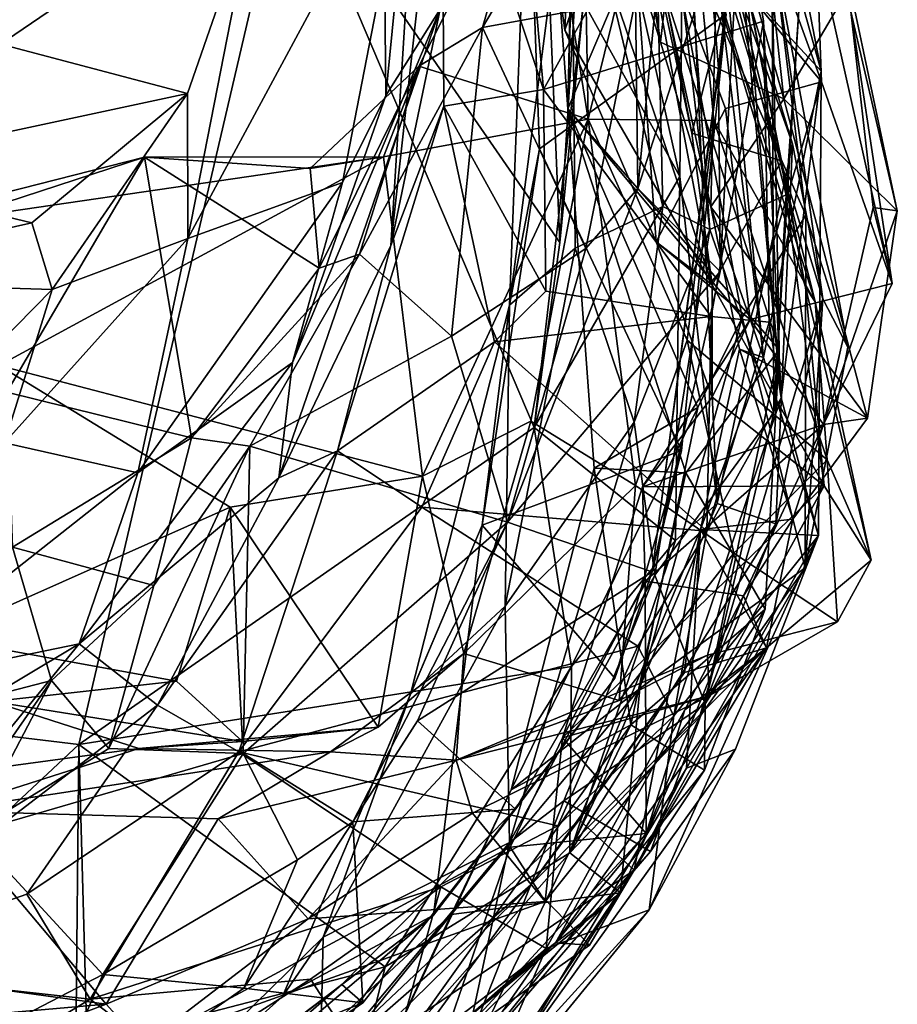
# Model space of a CAD drawing. Extents: x -29 to -19.1, y -10.8 to 25.4.
# Drawn here: x -20.4 to -19.6, y 13 to 13.9 of the extents above; entities that cross this region are included whole.
import ezdxf

# ---------------------------------------------------------------- set-up
doc = ezdxf.new("R2010")
doc.units = 0
doc.header["$MEASUREMENT"] = 0
doc.layers.add('1', color=7, linetype='Continuous')

msp = doc.modelspace()

# ---------------------------------------------------------------- linework, layer by layer
at = {"layer": '1'}
for points in [[(-20.1802, 14.02976, -0.76621), (-21.23644, 13.3114, -0.77779), (-20.95491, 14.85162, -0.77902)], [(-19.91377, 14.14591, -0.02581), (-19.92336, 13.79077, -0.08451), (-19.96702, 14.39237, -0.10535)], [(-19.91347, 14.26009, -0.14585), (-19.96702, 14.39237, -0.10535), (-19.92336, 13.79077, -0.08451)], [(-19.95979, 14.36119, -0.74521), (-19.93065, 13.6682, -0.75197), (-20.1802, 14.02976, -0.76621)], [(-19.89477, 14.25229, -0.62712), (-19.93065, 13.6682, -0.75197), (-19.95979, 14.36119, -0.74521)], [(-19.82337, 14.28222, 0.69846), (-19.76385, 14.01401, 0.80903), (-19.78524, 13.82844, 0.73478)], [(-19.82337, 14.28222, 0.69846), (-19.78524, 13.82844, 0.73478), (-19.77796, 13.87768, 0.69357)], [(-20.09037, 13.80322, 3.5795), (-20.04062, 13.88232, 3.42347), (-20.09487, 14.26648, 3.19448)], [(-20.06548, 14.05521, 3.47371), (-20.09037, 13.80322, 3.5795), (-20.09487, 14.26648, 3.19448)], [(-19.83713, 13.99332, -0.19275), (-19.91347, 14.26009, -0.14585), (-19.92336, 13.79077, -0.08451)], [(-19.9091, 13.88873, -0.59947), (-19.93065, 13.6682, -0.75197), (-19.89477, 14.25229, -0.62712)], [(-19.91309, 14.2443, 0.99588), (-19.90467, 13.7815, 1.22305), (-19.94792, 14.05225, 0.9964)], [(-19.91309, 14.2443, 0.99588), (-19.82188, 14.11677, 1.10722), (-19.90467, 13.7815, 1.22305)], [(-19.69079, 13.82548, 2.97001), (-19.76746, 14.22034, 2.60006), (-19.77939, 14.14223, 2.76191)], [(-19.69079, 13.82548, 2.97001), (-19.77875, 13.92057, 2.75061), (-19.76746, 14.22034, 2.60006)], [(-19.92775, 14.13727, 2.28746), (-19.90012, 14.19686, 2.33081), (-19.83844, 13.85221, 2.54804)], [(-19.79225, 13.70092, 2.79438), (-19.83844, 13.85221, 2.54804), (-19.90012, 14.19686, 2.33081)], [(-19.90012, 14.19686, 2.33081), (-19.78707, 13.91987, 2.6429), (-19.79225, 13.70092, 2.79438)], [(-19.97025, 14.18067, 1.57792), (-19.92619, 13.86321, 1.80697), (-19.91959, 14.0113, 1.56115)], [(-19.8683, 14.03011, 1.73798), (-19.92619, 13.86321, 1.80697), (-19.97025, 14.18067, 1.57792)], [(-19.9195, 14.16915, -0.52576), (-19.82067, 13.72878, -0.54391), (-19.9091, 13.88873, -0.59947)], [(-19.9195, 14.16915, -0.52576), (-19.81653, 14.08569, -0.39534), (-19.82067, 13.72878, -0.54391)], [(-19.91377, 14.14591, -0.02581), (-19.7295, 13.57012, 0.07093), (-19.92336, 13.79077, -0.08451)], [(-19.73596, 13.91224, 0.11206), (-19.7295, 13.57012, 0.07093), (-19.91377, 14.14591, -0.02581)], [(-19.72751, 13.52558, 3.37607), (-19.77939, 14.14223, 2.76191), (-19.78147, 14.10559, 2.91626)], [(-19.69079, 13.82548, 2.97001), (-19.77939, 14.14223, 2.76191), (-19.72751, 13.52558, 3.37607)], [(-19.92775, 14.13727, 2.28746), (-19.83844, 13.85221, 2.54804), (-19.87818, 14.12155, 2.20702)], [(-19.92005, 14.04863, 0.39697), (-19.83627, 13.7012, 0.33661), (-19.84634, 14.13154, 0.35814)], [(-19.83627, 13.7012, 0.33661), (-19.79308, 13.68009, 0.26065), (-19.84634, 14.13154, 0.35814)], [(-19.79308, 13.68009, 0.26065), (-19.82468, 14.11025, 0.29285), (-19.84634, 14.13154, 0.35814)], [(-20.04062, 13.88232, 3.42347), (-20.08575, 13.66539, 3.53873), (-20.05779, 14.11536, 3.10402)], [(-20.08575, 13.66539, 3.53873), (-20.03894, 14.08999, 3.02322), (-20.05779, 14.11536, 3.10402)], [(-19.90467, 13.7815, 1.22305), (-19.82188, 14.11677, 1.10722), (-19.78926, 13.78007, 1.2877)], [(-19.87818, 14.12155, 2.20702), (-19.83844, 13.85221, 2.54804), (-19.81019, 14.09919, 2.17222)], [(-19.69634, 13.61365, 1.55082), (-19.78926, 13.78007, 1.2877), (-19.82188, 14.11677, 1.10722)], [(-19.82188, 14.11677, 1.10722), (-19.82103, 14.00979, 1.27245), (-19.69634, 13.61365, 1.55082)], [(-19.78147, 14.10559, 2.91626), (-19.97028, 14.08334, 2.97393), (-19.9458, 13.80874, 3.241)], [(-19.74385, 13.87131, 3.14854), (-19.78147, 14.10559, 2.91626), (-19.9458, 13.80874, 3.241)], [(-19.82468, 14.11025, 0.29285), (-19.79308, 13.68009, 0.26065), (-19.72293, 13.71208, 0.24036)], [(-19.72293, 13.71208, 0.24036), (-19.7115, 13.88135, 0.21764), (-19.82468, 14.11025, 0.29285)], [(-19.74385, 13.87131, 3.14854), (-19.72751, 13.52558, 3.37607), (-19.78147, 14.10559, 2.91626)], [(-19.81019, 14.09919, 2.17222), (-19.83844, 13.85221, 2.54804), (-19.72511, 13.79997, 2.5281)], [(-19.74139, 13.94768, 2.2519), (-19.81019, 14.09919, 2.17222), (-19.72511, 13.79997, 2.5281)], [(-20.03894, 14.08999, 3.02322), (-20.08575, 13.66539, 3.53873), (-20.03721, 13.79334, 3.30465)], [(-19.9458, 13.80874, 3.241), (-20.03894, 14.08999, 3.02322), (-20.03721, 13.79334, 3.30465)], [(-19.97028, 14.08334, 2.97393), (-20.03894, 14.08999, 3.02322), (-19.9458, 13.80874, 3.241)], [(-19.81653, 14.08569, -0.39534), (-19.82807, 14.07037, -0.31274), (-19.71718, 13.75871, -0.43835)], [(-19.82067, 13.72878, -0.54391), (-19.81653, 14.08569, -0.39534), (-19.78619, 13.42859, -0.59042)], [(-19.78619, 13.42859, -0.59042), (-19.81653, 14.08569, -0.39534), (-19.71718, 13.75871, -0.43835)], [(-19.68945, 13.61643, -0.40337), (-19.71718, 13.75871, -0.43835), (-19.82807, 14.07037, -0.31274)], [(-19.68945, 13.61643, -0.40337), (-19.82807, 14.07037, -0.31274), (-19.73527, 13.93899, -0.25051)], [(-20.06548, 14.05521, 3.47371), (-20.21181, 13.97977, 3.63767), (-20.27204, 13.67191, 3.93041)], [(-20.06548, 14.05521, 3.47371), (-20.27204, 13.67191, 3.93041), (-20.13006, 13.72315, 3.82542)], [(-20.13006, 13.72315, 3.82542), (-20.09037, 13.80322, 3.5795), (-20.06548, 14.05521, 3.47371)], [(-20.00165, 13.86555, 0.95101), (-19.94792, 14.05225, 0.9964), (-20.06016, 13.82996, 1.11006)], [(-20.06016, 13.82996, 1.11006), (-19.94792, 14.05225, 0.9964), (-19.90467, 13.7815, 1.22305)], [(-19.91836, 14.00625, 0.93683), (-19.94792, 14.05225, 0.9964), (-20.00165, 13.86555, 0.95101)], [(-19.8267, 14.05678, 0.85352), (-19.8613, 13.8916, 0.90588), (-19.85922, 13.71773, 0.82995)], [(-19.85922, 13.71773, 0.82995), (-19.76385, 14.01401, 0.80903), (-19.8267, 14.05678, 0.85352)], [(-19.96015, 14.04784, 0.47703), (-19.97679, 13.61067, 0.41777), (-19.92005, 14.04863, 0.39697)], [(-19.97679, 13.61067, 0.41777), (-19.91662, 13.66294, 0.36334), (-19.92005, 14.04863, 0.39697)], [(-19.94942, 13.75417, 0.51141), (-19.97679, 13.61067, 0.41777), (-19.96015, 14.04784, 0.47703)], [(-19.94942, 13.75417, 0.51141), (-19.96015, 14.04784, 0.47703), (-19.77796, 13.87768, 0.69357)], [(-19.83627, 13.7012, 0.33661), (-19.92005, 14.04863, 0.39697), (-19.91662, 13.66294, 0.36334)], [(-19.86254, 14.04109, 1.40581), (-19.86547, 14.02743, 1.4918), (-19.80949, 13.76856, 1.66511)], [(-19.80949, 13.76856, 1.66511), (-19.76614, 13.93811, 1.42669), (-19.86254, 14.04109, 1.40581)], [(-20.37222, 13.20753, -0.7713), (-21.23644, 13.3114, -0.77779), (-20.1802, 14.02976, -0.76621)], [(-20.1802, 14.02976, -0.76621), (-19.95442, 13.4986, -0.74876), (-20.37222, 13.20753, -0.7713)], [(-19.95442, 13.4986, -0.74876), (-20.1802, 14.02976, -0.76621), (-19.93065, 13.6682, -0.75197)], [(-19.92619, 13.86321, 1.80697), (-19.8683, 14.03011, 1.73798), (-19.84229, 13.66884, 2.06353)], [(-19.86547, 14.02743, 1.4918), (-19.91959, 14.0113, 1.56115), (-19.79104, 13.62951, 1.91882)], [(-19.69059, 13.81566, 2.06514), (-19.8683, 14.03011, 1.73798), (-19.769, 14.03103, 1.82222)], [(-19.8683, 14.03011, 1.73798), (-19.69059, 13.81566, 2.06514), (-19.77872, 13.79119, 2.02629)], [(-19.77872, 13.79119, 2.02629), (-19.84229, 13.66884, 2.06353), (-19.8683, 14.03011, 1.73798)], [(-19.86547, 14.02743, 1.4918), (-19.79104, 13.62951, 1.91882), (-19.80949, 13.76856, 1.66511)], [(-19.69531, 13.94173, 1.97819), (-19.69059, 13.81566, 2.06514), (-19.769, 14.03103, 1.82222)], [(-19.8613, 13.8916, 0.90588), (-19.91836, 14.00625, 0.93683), (-20.00165, 13.86555, 0.95101)], [(-19.92619, 13.86321, 1.80697), (-19.79104, 13.62951, 1.91882), (-19.91959, 14.0113, 1.56115)], [(-19.85922, 13.71773, 0.82995), (-19.78352, 13.64173, 0.79107), (-19.76385, 14.01401, 0.80903)], [(-19.70531, 13.62716, 1.66451), (-19.82103, 14.00979, 1.27245), (-19.76614, 13.93811, 1.42669)], [(-19.69634, 13.61365, 1.55082), (-19.82103, 14.00979, 1.27245), (-19.70531, 13.62716, 1.66451)], [(-19.78524, 13.82844, 0.73478), (-19.76385, 14.01401, 0.80903), (-19.78352, 13.64173, 0.79107)], [(-19.83713, 13.99332, -0.19275), (-19.92336, 13.79077, -0.08451), (-19.76342, 13.5993, -0.27416)], [(-19.73527, 13.93899, -0.25051), (-19.83713, 13.99332, -0.19275), (-19.70489, 13.69339, -0.26965)], [(-19.70489, 13.69339, -0.26965), (-19.83713, 13.99332, -0.19275), (-19.76342, 13.5993, -0.27416)], [(-20.21181, 13.97977, 3.63767), (-20.56776, 13.8831, 3.65626), (-20.27252, 13.80509, 3.8453)], [(-20.27252, 13.80509, 3.8453), (-20.27204, 13.67191, 3.93041), (-20.21181, 13.97977, 3.63767)], [(-19.72511, 13.79997, 2.5281), (-19.66457, 13.90308, 2.26061), (-19.74139, 13.94768, 2.2519)], [(-19.72718, 13.74317, 1.61635), (-19.76614, 13.93811, 1.42669), (-19.80949, 13.76856, 1.66511)], [(-19.76614, 13.93811, 1.42669), (-19.72718, 13.74317, 1.61635), (-19.70531, 13.62716, 1.66451)], [(-19.73527, 13.93899, -0.25051), (-19.70489, 13.69339, -0.26965), (-19.66642, 13.57221, -0.35483)], [(-19.66642, 13.57221, -0.35483), (-19.68945, 13.61643, -0.40337), (-19.73527, 13.93899, -0.25051)], [(-19.69531, 13.94173, 1.97819), (-19.66356, 13.88006, 2.17802), (-19.62582, 13.63071, 2.4124)], [(-19.69531, 13.94173, 1.97819), (-19.62582, 13.63071, 2.4124), (-19.69059, 13.81566, 2.06514)], [(-19.79225, 13.70092, 2.79438), (-19.78707, 13.91987, 2.6429), (-19.74377, 13.56275, 3.12491)], [(-19.74377, 13.56275, 3.12491), (-19.78707, 13.91987, 2.6429), (-19.77875, 13.92057, 2.75061)], [(-19.77875, 13.92057, 2.75061), (-19.69079, 13.82548, 2.97001), (-19.74377, 13.56275, 3.12491)], [(-19.73418, 13.51175, 0.19278), (-19.7295, 13.57012, 0.07093), (-19.73596, 13.91224, 0.11206)], [(-19.7115, 13.88135, 0.21764), (-19.73418, 13.51175, 0.19278), (-19.73596, 13.91224, 0.11206)], [(-19.72511, 13.79997, 2.5281), (-19.62102, 13.69736, 2.5741), (-19.66457, 13.90308, 2.26061)], [(-19.66356, 13.88006, 2.17802), (-19.66457, 13.90308, 2.26061), (-19.62102, 13.69736, 2.5741)], [(-19.90688, 13.66283, 0.86935), (-19.8613, 13.8916, 0.90588), (-20.00165, 13.86555, 0.95101)], [(-19.93065, 13.6682, -0.75197), (-19.9091, 13.88873, -0.59947), (-19.95442, 13.4986, -0.74876)], [(-19.95442, 13.4986, -0.74876), (-19.9091, 13.88873, -0.59947), (-19.82067, 13.72878, -0.54391)], [(-19.90688, 13.66283, 0.86935), (-19.85922, 13.71773, 0.82995), (-19.8613, 13.8916, 0.90588)], [(-20.27252, 13.80509, 3.8453), (-20.56776, 13.8831, 3.65626), (-20.60943, 13.73283, 3.84143)], [(-20.18846, 13.45236, 3.95764), (-20.04062, 13.88232, 3.42347), (-20.17608, 13.55815, 3.88547)], [(-20.18846, 13.45236, 3.95764), (-20.08575, 13.66539, 3.53873), (-20.04062, 13.88232, 3.42347)], [(-20.17608, 13.55815, 3.88547), (-20.04062, 13.88232, 3.42347), (-20.09037, 13.80322, 3.5795)], [(-19.73418, 13.51175, 0.19278), (-19.7115, 13.88135, 0.21764), (-19.72293, 13.71208, 0.24036)], [(-19.66356, 13.88006, 2.17802), (-19.62102, 13.69736, 2.5741), (-19.64303, 13.70047, 2.45632)], [(-19.64303, 13.70047, 2.45632), (-19.62582, 13.63071, 2.4124), (-19.66356, 13.88006, 2.17802)], [(-19.81915, 13.4772, 0.62537), (-19.94942, 13.75417, 0.51141), (-19.77796, 13.87768, 0.69357)], [(-19.79188, 13.60045, 3.47956), (-19.74385, 13.87131, 3.14854), (-19.9458, 13.80874, 3.241)], [(-19.77796, 13.87768, 0.69357), (-19.84611, 13.36592, 0.71923), (-19.81915, 13.4772, 0.62537)], [(-19.77796, 13.87768, 0.69357), (-19.78524, 13.82844, 0.73478), (-19.84611, 13.36592, 0.71923)], [(-19.79188, 13.60045, 3.47956), (-19.73847, 13.59499, 3.43897), (-19.74385, 13.87131, 3.14854)], [(-19.73847, 13.59499, 3.43897), (-19.72751, 13.52558, 3.37607), (-19.74385, 13.87131, 3.14854)], [(-20.03017, 13.58222, 0.8461), (-20.00165, 13.86555, 0.95101), (-20.11453, 13.65755, 0.92518)], [(-20.00165, 13.86555, 0.95101), (-20.06016, 13.82996, 1.11006), (-20.11453, 13.65755, 0.92518)], [(-20.03017, 13.58222, 0.8461), (-19.90688, 13.66283, 0.86935), (-20.00165, 13.86555, 0.95101)], [(-19.92619, 13.86321, 1.80697), (-19.84229, 13.66884, 2.06353), (-19.79104, 13.62951, 1.91882)], [(-19.72511, 13.79997, 2.5281), (-19.83844, 13.85221, 2.54804), (-19.79225, 13.70092, 2.79438)], [(-20.15167, 13.64473, 1.09386), (-20.06016, 13.82996, 1.11006), (-20.15984, 13.73614, 1.14288)], [(-20.15984, 13.73614, 1.14288), (-20.06016, 13.82996, 1.11006), (-20.09254, 13.74683, 1.19935)], [(-20.11453, 13.65755, 0.92518), (-20.06016, 13.82996, 1.11006), (-20.15167, 13.64473, 1.09386)], [(-20.09254, 13.74683, 1.19935), (-20.06016, 13.82996, 1.11006), (-19.90467, 13.7815, 1.22305)], [(-19.78524, 13.82844, 0.73478), (-19.78352, 13.64173, 0.79107), (-19.84611, 13.36592, 0.71923)], [(-19.74377, 13.56275, 3.12491), (-19.69079, 13.82548, 2.97001), (-19.69329, 13.39945, 3.43861)], [(-19.69329, 13.39945, 3.43861), (-19.69079, 13.82548, 2.97001), (-19.72751, 13.52558, 3.37607)], [(-19.69059, 13.81566, 2.06514), (-19.75598, 13.59765, 2.31996), (-19.77872, 13.79119, 2.02629)], [(-19.69059, 13.81566, 2.06514), (-19.62582, 13.63071, 2.4124), (-19.75598, 13.59765, 2.31996)], [(-20.03721, 13.79334, 3.30465), (-19.94349, 13.62352, 3.45313), (-19.9458, 13.80874, 3.241)], [(-19.79188, 13.60045, 3.47956), (-19.9458, 13.80874, 3.241), (-19.94349, 13.62352, 3.45313)], [(-20.41539, 13.68627, 4.00903), (-20.27252, 13.80509, 3.8453), (-20.60943, 13.73283, 3.84143)], [(-20.39665, 13.62499, 4.07195), (-20.27252, 13.80509, 3.8453), (-20.41539, 13.68627, 4.00903)], [(-20.39665, 13.62499, 4.07195), (-20.27204, 13.67191, 3.93041), (-20.27252, 13.80509, 3.8453)], [(-20.09037, 13.80322, 3.5795), (-20.13006, 13.72315, 3.82542), (-20.17608, 13.55815, 3.88547)], [(-19.64838, 13.50701, 2.86881), (-19.72511, 13.79997, 2.5281), (-19.79225, 13.70092, 2.79438)], [(-19.64838, 13.50701, 2.86881), (-19.62102, 13.69736, 2.5741), (-19.72511, 13.79997, 2.5281)], [(-20.08575, 13.66539, 3.53873), (-20.1346, 13.47703, 3.74501), (-20.03721, 13.79334, 3.30465)], [(-20.03721, 13.79334, 3.30465), (-20.1346, 13.47703, 3.74501), (-19.99082, 13.57718, 3.55445)], [(-19.99082, 13.57718, 3.55445), (-19.94349, 13.62352, 3.45313), (-20.03721, 13.79334, 3.30465)], [(-19.89926, 13.46114, -0.17555), (-19.92336, 13.79077, -0.08451), (-19.81523, 13.45684, -0.06429)], [(-19.81523, 13.45684, -0.06429), (-19.92336, 13.79077, -0.08451), (-19.7295, 13.57012, 0.07093)], [(-19.76342, 13.5993, -0.27416), (-19.92336, 13.79077, -0.08451), (-19.80413, 13.51676, -0.23421)], [(-19.92336, 13.79077, -0.08451), (-19.89926, 13.46114, -0.17555), (-19.80413, 13.51676, -0.23421)], [(-19.77872, 13.79119, 2.02629), (-19.75598, 13.59765, 2.31996), (-19.84229, 13.66884, 2.06353)], [(-20.09254, 13.74683, 1.19935), (-19.90467, 13.7815, 1.22305), (-20.05683, 13.45394, 1.49776)], [(-19.90467, 13.7815, 1.22305), (-19.95725, 13.50433, 1.48097), (-20.05683, 13.45394, 1.49776)], [(-19.86143, 13.44525, 1.55456), (-19.95725, 13.50433, 1.48097), (-19.90467, 13.7815, 1.22305)], [(-19.86143, 13.44525, 1.55456), (-19.90467, 13.7815, 1.22305), (-19.81375, 13.5787, 1.47598)], [(-19.90467, 13.7815, 1.22305), (-19.78926, 13.78007, 1.2877), (-19.81375, 13.5787, 1.47598)], [(-19.81375, 13.5787, 1.47598), (-19.78926, 13.78007, 1.2877), (-19.68526, 13.4689, 1.69697)], [(-19.68526, 13.4689, 1.69697), (-19.78926, 13.78007, 1.2877), (-19.69634, 13.61365, 1.55082)], [(-19.79104, 13.62951, 1.91882), (-19.72718, 13.74317, 1.61635), (-19.80949, 13.76856, 1.66511)], [(-19.97679, 13.61067, 0.41777), (-19.94942, 13.75417, 0.51141), (-20.00197, 13.40868, 0.40544)], [(-20.00197, 13.40868, 0.40544), (-19.94942, 13.75417, 0.51141), (-19.81915, 13.4772, 0.62537)], [(-19.73253, 13.41015, -0.5539), (-19.78619, 13.42859, -0.59042), (-19.71718, 13.75871, -0.43835)], [(-19.73253, 13.41015, -0.5539), (-19.71718, 13.75871, -0.43835), (-19.68945, 13.61643, -0.40337)], [(-20.09254, 13.74683, 1.19935), (-20.60409, 13.67226, 1.28644), (-20.31181, 13.74644, 1.17396)], [(-20.44542, 13.55535, 1.4099), (-20.60409, 13.67226, 1.28644), (-20.09254, 13.74683, 1.19935)], [(-20.31181, 13.74644, 1.17396), (-20.60409, 13.67226, 1.28644), (-20.56661, 13.66325, 1.15124)], [(-20.56661, 13.66325, 1.15124), (-20.43834, 13.53101, 1.07074), (-20.31181, 13.74644, 1.17396)], [(-20.09254, 13.74683, 1.19935), (-20.05683, 13.45394, 1.49776), (-20.44542, 13.55535, 1.4099)], [(-20.31181, 13.74644, 1.17396), (-20.43834, 13.53101, 1.07074), (-20.26885, 13.48901, 1.04117)], [(-20.09254, 13.74683, 1.19935), (-20.31181, 13.74644, 1.17396), (-20.15984, 13.73614, 1.14288)], [(-20.15984, 13.73614, 1.14288), (-20.31181, 13.74644, 1.17396), (-20.15167, 13.64473, 1.09386)], [(-20.31181, 13.74644, 1.17396), (-20.26885, 13.48901, 1.04117), (-20.15167, 13.64473, 1.09386)], [(-19.79104, 13.62951, 1.91882), (-19.68801, 13.44504, 2.16143), (-19.72718, 13.74317, 1.61635)], [(-19.70531, 13.62716, 1.66451), (-19.72718, 13.74317, 1.61635), (-19.68801, 13.44504, 2.16143)], [(-20.60943, 13.73283, 3.84143), (-20.65268, 13.63307, 4.04406), (-20.41539, 13.68627, 4.00903)], [(-19.82465, 13.39488, -0.68639), (-19.95442, 13.4986, -0.74876), (-19.82067, 13.72878, -0.54391)], [(-19.82067, 13.72878, -0.54391), (-19.78619, 13.42859, -0.59042), (-19.82465, 13.39488, -0.68639)], [(-20.13006, 13.72315, 3.82542), (-20.31797, 13.45699, 4.25215), (-20.17608, 13.55815, 3.88547)], [(-20.31797, 13.45699, 4.25215), (-20.13006, 13.72315, 3.82542), (-20.27204, 13.67191, 3.93041)], [(-19.85922, 13.71773, 0.82995), (-19.9786, 13.41161, 0.75003), (-19.78352, 13.64173, 0.79107)], [(-19.90688, 13.66283, 0.86935), (-19.9786, 13.41161, 0.75003), (-19.85922, 13.71773, 0.82995)], [(-19.73418, 13.51175, 0.19278), (-19.72293, 13.71208, 0.24036), (-19.79308, 13.68009, 0.26065)], [(-19.91662, 13.66294, 0.36334), (-19.86253, 13.5034, 0.29133), (-19.83627, 13.7012, 0.33661)], [(-19.83627, 13.7012, 0.33661), (-19.86253, 13.5034, 0.29133), (-19.79308, 13.68009, 0.26065)], [(-19.74377, 13.56275, 3.12491), (-19.76581, 13.57043, 2.96468), (-19.79225, 13.70092, 2.79438)], [(-19.76581, 13.57043, 2.96468), (-19.64838, 13.50701, 2.86881), (-19.79225, 13.70092, 2.79438)], [(-19.68864, 13.50121, 2.67607), (-19.62582, 13.63071, 2.4124), (-19.64303, 13.70047, 2.45632)], [(-19.64303, 13.70047, 2.45632), (-19.62102, 13.69736, 2.5741), (-19.68864, 13.50121, 2.67607)], [(-19.76342, 13.5993, -0.27416), (-19.70547, 13.36965, -0.39753), (-19.70489, 13.69339, -0.26965)], [(-19.70489, 13.69339, -0.26965), (-19.70547, 13.36965, -0.39753), (-19.66642, 13.57221, -0.35483)], [(-19.68864, 13.50121, 2.67607), (-19.62102, 13.69736, 2.5741), (-19.64838, 13.50701, 2.86881)], [(-20.65268, 13.63307, 4.04406), (-20.39665, 13.62499, 4.07195), (-20.41539, 13.68627, 4.00903)], [(-19.79308, 13.68009, 0.26065), (-19.86253, 13.5034, 0.29133), (-19.8436, 13.36297, 0.18841)], [(-19.79308, 13.68009, 0.26065), (-19.8436, 13.36297, 0.18841), (-19.73418, 13.51175, 0.19278)], [(-20.44022, 13.4845, 4.22498), (-20.31797, 13.45699, 4.25215), (-20.27204, 13.67191, 3.93041)], [(-20.27204, 13.67191, 3.93041), (-20.39665, 13.62499, 4.07195), (-20.44022, 13.4845, 4.22498)], [(-20.08575, 13.66539, 3.53873), (-20.18846, 13.45236, 3.95764), (-20.1346, 13.47703, 3.74501)], [(-19.90688, 13.66283, 0.86935), (-20.03017, 13.58222, 0.8461), (-19.9786, 13.41161, 0.75003)], [(-19.91662, 13.66294, 0.36334), (-19.98094, 13.33457, 0.23498), (-19.86253, 13.5034, 0.29133)], [(-19.98094, 13.33457, 0.23498), (-19.91662, 13.66294, 0.36334), (-19.97679, 13.61067, 0.41777)], [(-19.75598, 13.59765, 2.31996), (-19.79083, 13.52633, 2.24639), (-19.84229, 13.66884, 2.06353)], [(-19.84229, 13.66884, 2.06353), (-19.79083, 13.52633, 2.24639), (-19.79104, 13.62951, 1.91882)], [(-20.15167, 13.64473, 1.09386), (-20.26885, 13.48901, 1.04117), (-20.11453, 13.65755, 0.92518)], [(-20.21533, 13.48142, 0.83869), (-20.11453, 13.65755, 0.92518), (-20.26885, 13.48901, 1.04117)], [(-20.03017, 13.58222, 0.8461), (-20.11453, 13.65755, 0.92518), (-20.21533, 13.48142, 0.83869)], [(-19.9786, 13.41161, 0.75003), (-19.84611, 13.36592, 0.71923), (-19.78352, 13.64173, 0.79107)], [(-20.65268, 13.63307, 4.04406), (-20.58036, 13.43813, 4.36554), (-20.39665, 13.62499, 4.07195)], [(-19.79083, 13.52633, 2.24639), (-19.68801, 13.44504, 2.16143), (-19.79104, 13.62951, 1.91882)], [(-19.62582, 13.63071, 2.4124), (-19.68864, 13.50121, 2.67607), (-19.75598, 13.59765, 2.31996)], [(-19.6451, 13.37669, 2.03005), (-19.69634, 13.61365, 1.55082), (-19.70531, 13.62716, 1.66451)], [(-19.6451, 13.37669, 2.03005), (-19.70531, 13.62716, 1.66451), (-19.68801, 13.44504, 2.16143)], [(-20.39665, 13.62499, 4.07195), (-20.58036, 13.43813, 4.36554), (-20.44022, 13.4845, 4.22498)], [(-19.79188, 13.60045, 3.47956), (-19.94349, 13.62352, 3.45313), (-19.99082, 13.57718, 3.55445)], [(-20.06786, 13.25371, 0.26231), (-19.97679, 13.61067, 0.41777), (-20.00197, 13.40868, 0.40544)], [(-19.97679, 13.61067, 0.41777), (-20.06786, 13.25371, 0.26231), (-19.98094, 13.33457, 0.23498)], [(-19.80243, 13.2325, -0.54361), (-19.68945, 13.61643, -0.40337), (-19.70547, 13.36965, -0.39753)], [(-19.73253, 13.41015, -0.5539), (-19.68945, 13.61643, -0.40337), (-19.80243, 13.2325, -0.54361)], [(-19.66642, 13.57221, -0.35483), (-19.70547, 13.36965, -0.39753), (-19.68945, 13.61643, -0.40337)], [(-19.6451, 13.37669, 2.03005), (-19.68526, 13.4689, 1.69697), (-19.69634, 13.61365, 1.55082)], [(-19.99082, 13.57718, 3.55445), (-19.79569, 13.40335, 3.71802), (-19.79188, 13.60045, 3.47956)], [(-19.80413, 13.51676, -0.23421), (-19.85719, 13.25905, -0.38359), (-19.76342, 13.5993, -0.27416)], [(-19.85719, 13.25905, -0.38359), (-19.70547, 13.36965, -0.39753), (-19.76342, 13.5993, -0.27416)], [(-19.79188, 13.60045, 3.47956), (-19.79569, 13.40335, 3.71802), (-19.73847, 13.59499, 3.43897)], [(-19.75598, 13.59765, 2.31996), (-19.68864, 13.50121, 2.67607), (-19.85471, 13.44388, 2.58018)], [(-19.79083, 13.52633, 2.24639), (-19.75598, 13.59765, 2.31996), (-19.85471, 13.44388, 2.58018)], [(-19.72751, 13.52558, 3.37607), (-19.73847, 13.59499, 3.43897), (-19.79569, 13.40335, 3.71802)], [(-19.9786, 13.41161, 0.75003), (-20.03017, 13.58222, 0.8461), (-20.21533, 13.48142, 0.83869)], [(-20.1346, 13.47703, 3.74501), (-20.0573, 13.42531, 3.73642), (-19.99082, 13.57718, 3.55445)], [(-19.79569, 13.40335, 3.71802), (-19.99082, 13.57718, 3.55445), (-20.0573, 13.42531, 3.73642)], [(-19.86143, 13.44525, 1.55456), (-19.81375, 13.5787, 1.47598), (-19.771, 13.38316, 1.81396)], [(-19.771, 13.38316, 1.81396), (-19.81375, 13.5787, 1.47598), (-19.68526, 13.4689, 1.69697)], [(-19.81523, 13.45684, -0.06429), (-19.7295, 13.57012, 0.07093), (-19.74228, 13.33186, -0.04121)], [(-19.76581, 13.57043, 2.96468), (-19.80172, 13.40491, 3.16556), (-19.71685, 13.41435, 2.94211)], [(-19.74377, 13.56275, 3.12491), (-19.80172, 13.40491, 3.16556), (-19.76581, 13.57043, 2.96468)], [(-19.74377, 13.56275, 3.12491), (-19.69329, 13.39945, 3.43861), (-19.80172, 13.40491, 3.16556)], [(-19.74228, 13.33186, -0.04121), (-19.7295, 13.57012, 0.07093), (-19.79739, 13.24487, 0.08316)], [(-19.7295, 13.57012, 0.07093), (-19.73418, 13.51175, 0.19278), (-19.79739, 13.24487, 0.08316)], [(-19.64838, 13.50701, 2.86881), (-19.76581, 13.57043, 2.96468), (-19.71685, 13.41435, 2.94211)], [(-20.23326, 13.42539, 1.53892), (-20.50217, 13.30575, 1.76253), (-20.44542, 13.55535, 1.4099)], [(-20.05683, 13.45394, 1.49776), (-20.23326, 13.42539, 1.53892), (-20.44542, 13.55535, 1.4099)], [(-20.17608, 13.55815, 3.88547), (-20.37195, 13.2998, 4.29478), (-20.18846, 13.45236, 3.95764)], [(-20.31797, 13.45699, 4.25215), (-20.37195, 13.2998, 4.29478), (-20.17608, 13.55815, 3.88547)], [(-20.26885, 13.48901, 1.04117), (-20.43834, 13.53101, 1.07074), (-20.43295, 13.38875, 0.94823)], [(-19.85471, 13.44388, 2.58018), (-19.68801, 13.44504, 2.16143), (-19.79083, 13.52633, 2.24639)], [(-19.72751, 13.52558, 3.37607), (-19.79569, 13.40335, 3.71802), (-19.82617, 13.23391, 3.80971)], [(-19.69329, 13.39945, 3.43861), (-19.72751, 13.52558, 3.37607), (-19.82617, 13.23391, 3.80971)], [(-19.97548, 13.16606, -0.32946), (-19.80413, 13.51676, -0.23421), (-19.89926, 13.46114, -0.17555)], [(-19.85719, 13.25905, -0.38359), (-19.80413, 13.51676, -0.23421), (-19.97548, 13.16606, -0.32946)], [(-19.8436, 13.36297, 0.18841), (-19.79739, 13.24487, 0.08316), (-19.73418, 13.51175, 0.19278)], [(-20.0187, 13.29115, 1.84985), (-20.05683, 13.45394, 1.49776), (-19.95725, 13.50433, 1.48097)], [(-19.95725, 13.50433, 1.48097), (-19.86143, 13.44525, 1.55456), (-20.0187, 13.29115, 1.84985)], [(-19.97687, 13.11755, 0.09658), (-19.86253, 13.5034, 0.29133), (-19.98094, 13.33457, 0.23498)], [(-19.97687, 13.11755, 0.09658), (-19.8436, 13.36297, 0.18841), (-19.86253, 13.5034, 0.29133)], [(-19.85229, 13.35758, 2.7843), (-19.85471, 13.44388, 2.58018), (-19.68864, 13.50121, 2.67607)], [(-19.85229, 13.35758, 2.7843), (-19.68864, 13.50121, 2.67607), (-19.76227, 13.34411, 2.90623)], [(-19.68864, 13.50121, 2.67607), (-19.71685, 13.41435, 2.94211), (-19.76227, 13.34411, 2.90623)], [(-19.64838, 13.50701, 2.86881), (-19.71685, 13.41435, 2.94211), (-19.68864, 13.50121, 2.67607)], [(-20.37222, 13.20753, -0.7713), (-19.95442, 13.4986, -0.74876), (-19.91991, 13.27927, -0.7518)], [(-19.91991, 13.27927, -0.7518), (-19.95442, 13.4986, -0.74876), (-19.82465, 13.39488, -0.68639)], [(-20.31797, 13.45699, 4.25215), (-20.44022, 13.4845, 4.22498), (-20.56824, 13.25962, 4.59275)], [(-20.26885, 13.48901, 1.04117), (-20.43295, 13.38875, 0.94823), (-20.30339, 13.35339, 0.8729)], [(-20.34453, 13.20396, 0.69286), (-20.21533, 13.48142, 0.83869), (-20.30339, 13.35339, 0.8729)], [(-20.22132, 13.19932, 0.61902), (-20.21533, 13.48142, 0.83869), (-20.34453, 13.20396, 0.69286)], [(-20.30339, 13.35339, 0.8729), (-20.21533, 13.48142, 0.83869), (-20.26885, 13.48901, 1.04117)], [(-20.22132, 13.19932, 0.61902), (-19.9786, 13.41161, 0.75003), (-20.21533, 13.48142, 0.83869)], [(-20.1346, 13.47703, 3.74501), (-20.18846, 13.45236, 3.95764), (-20.30004, 13.24358, 4.12878)], [(-20.1346, 13.47703, 3.74501), (-20.30004, 13.24358, 4.12878), (-20.22526, 13.20081, 4.08947)], [(-20.0573, 13.42531, 3.73642), (-20.1346, 13.47703, 3.74501), (-20.22526, 13.20081, 4.08947)], [(-20.00197, 13.40868, 0.40544), (-19.81915, 13.4772, 0.62537), (-19.88028, 13.26856, 0.53165)], [(-19.88028, 13.26856, 0.53165), (-19.81915, 13.4772, 0.62537), (-19.84611, 13.36592, 0.71923)], [(-19.67599, 13.32013, 2.03864), (-19.771, 13.38316, 1.81396), (-19.68526, 13.4689, 1.69697)], [(-19.68526, 13.4689, 1.69697), (-19.6451, 13.37669, 2.03005), (-19.67599, 13.32013, 2.03864)], [(-20.31797, 13.45699, 4.25215), (-20.56824, 13.25962, 4.59275), (-20.37195, 13.2998, 4.29478)], [(-19.86568, 13.22557, -0.14904), (-19.97548, 13.16606, -0.32946), (-19.89926, 13.46114, -0.17555)], [(-19.89926, 13.46114, -0.17555), (-19.81523, 13.45684, -0.06429), (-19.86568, 13.22557, -0.14904)], [(-19.74228, 13.33186, -0.04121), (-19.86568, 13.22557, -0.14904), (-19.81523, 13.45684, -0.06429)], [(-20.18846, 13.45236, 3.95764), (-20.37195, 13.2998, 4.29478), (-20.30004, 13.24358, 4.12878)], [(-20.05683, 13.45394, 1.49776), (-20.09729, 13.22349, 1.87513), (-20.23326, 13.42539, 1.53892)], [(-20.09729, 13.22349, 1.87513), (-20.05683, 13.45394, 1.49776), (-20.0187, 13.29115, 1.84985)], [(-19.86143, 13.44525, 1.55456), (-19.87639, 13.2478, 1.96321), (-20.0187, 13.29115, 1.84985)], [(-19.771, 13.38316, 1.81396), (-19.87639, 13.2478, 1.96321), (-19.86143, 13.44525, 1.55456)], [(-19.68801, 13.44504, 2.16143), (-19.85471, 13.44388, 2.58018), (-19.92828, 13.21373, 2.90379)], [(-19.68801, 13.44504, 2.16143), (-19.92828, 13.21373, 2.90379), (-19.79364, 13.25225, 2.42088)], [(-19.92828, 13.21373, 2.90379), (-19.85471, 13.44388, 2.58018), (-19.85229, 13.35758, 2.7843)], [(-19.79364, 13.25225, 2.42088), (-19.6451, 13.37669, 2.03005), (-19.68801, 13.44504, 2.16143)], [(-19.78619, 13.42859, -0.59042), (-19.92143, 13.1081, -0.68029), (-19.82465, 13.39488, -0.68639)], [(-19.92143, 13.1081, -0.68029), (-19.78619, 13.42859, -0.59042), (-19.73253, 13.41015, -0.5539)], [(-20.50217, 13.30575, 1.76253), (-20.23326, 13.42539, 1.53892), (-20.28242, 13.26559, 1.78748)], [(-20.28242, 13.26559, 1.78748), (-20.23326, 13.42539, 1.53892), (-20.22188, 13.21028, 1.94111)], [(-20.22188, 13.21028, 1.94111), (-20.23326, 13.42539, 1.53892), (-20.09729, 13.22349, 1.87513)], [(-20.22526, 13.20081, 4.08947), (-19.8592, 13.29771, 3.84265), (-20.0573, 13.42531, 3.73642)], [(-20.0573, 13.42531, 3.73642), (-19.8592, 13.29771, 3.84265), (-19.79569, 13.40335, 3.71802)], [(-19.9786, 13.41161, 0.75003), (-20.22132, 13.19932, 0.61902), (-20.12066, 13.13644, 0.58495)], [(-20.12066, 13.13644, 0.58495), (-20.06141, 13.22936, 0.61394), (-19.9786, 13.41161, 0.75003)], [(-20.06141, 13.22936, 0.61394), (-19.84611, 13.36592, 0.71923), (-19.9786, 13.41161, 0.75003)], [(-19.92143, 13.1081, -0.68029), (-19.73253, 13.41015, -0.5539), (-19.80243, 13.2325, -0.54361)], [(-19.71685, 13.41435, 2.94211), (-19.80172, 13.40491, 3.16556), (-19.74091, 13.29637, 3.10643)], [(-19.76227, 13.34411, 2.90623), (-19.71685, 13.41435, 2.94211), (-19.74091, 13.29637, 3.10643)], [(-20.00197, 13.40868, 0.40544), (-20.04676, 13.05099, 0.31805), (-20.18537, 12.97631, 0.11248)], [(-20.18537, 12.97631, 0.11248), (-20.06786, 13.25371, 0.26231), (-20.00197, 13.40868, 0.40544)], [(-20.04676, 13.05099, 0.31805), (-20.00197, 13.40868, 0.40544), (-19.88028, 13.26856, 0.53165)], [(-19.81638, 13.27357, 3.17177), (-19.80172, 13.40491, 3.16556), (-19.9129, 13.1385, 3.43245)], [(-19.80172, 13.40491, 3.16556), (-19.86235, 13.09229, 3.57989), (-19.9129, 13.1385, 3.43245)], [(-19.81439, 13.18585, 3.57245), (-19.86235, 13.09229, 3.57989), (-19.80172, 13.40491, 3.16556)], [(-19.8592, 13.29771, 3.84265), (-19.82617, 13.23391, 3.80971), (-19.79569, 13.40335, 3.71802)], [(-19.80172, 13.40491, 3.16556), (-19.81638, 13.27357, 3.17177), (-19.74091, 13.29637, 3.10643)], [(-19.69329, 13.39945, 3.43861), (-19.81439, 13.18585, 3.57245), (-19.80172, 13.40491, 3.16556)], [(-19.82465, 13.39488, -0.68639), (-19.92143, 13.1081, -0.68029), (-19.91991, 13.27927, -0.7518)], [(-19.76937, 13.20333, 3.63719), (-19.69329, 13.39945, 3.43861), (-19.84865, 13.05571, 3.94453)], [(-19.84865, 13.05571, 3.94453), (-19.69329, 13.39945, 3.43861), (-19.82617, 13.23391, 3.80971)], [(-19.81439, 13.18585, 3.57245), (-19.69329, 13.39945, 3.43861), (-19.76937, 13.20333, 3.63719)], [(-20.56712, 13.22212, 0.82631), (-20.39721, 13.26632, 0.84699), (-20.43295, 13.38875, 0.94823)], [(-20.43295, 13.38875, 0.94823), (-20.39721, 13.26632, 0.84699), (-20.30339, 13.35339, 0.8729)], [(-19.771, 13.38316, 1.81396), (-19.79516, 13.28963, 2.06253), (-19.87639, 13.2478, 1.96321)], [(-19.79516, 13.28963, 2.06253), (-19.771, 13.38316, 1.81396), (-19.67599, 13.32013, 2.03864)], [(-19.6451, 13.37669, 2.03005), (-19.79364, 13.25225, 2.42088), (-19.67599, 13.32013, 2.03864)], [(-20.06141, 13.22936, 0.61394), (-19.97139, 13.14819, 0.57602), (-19.84611, 13.36592, 0.71923)], [(-19.84611, 13.36592, 0.71923), (-19.97139, 13.14819, 0.57602), (-19.88028, 13.26856, 0.53165)], [(-19.70547, 13.36965, -0.39753), (-19.87515, 13.07139, -0.51241), (-19.80243, 13.2325, -0.54361)], [(-19.87515, 13.07139, -0.51241), (-19.70547, 13.36965, -0.39753), (-19.85719, 13.25905, -0.38359)], [(-19.8436, 13.36297, 0.18841), (-19.97687, 13.11755, 0.09658), (-19.92691, 13.1559, 0.07026)], [(-19.8516, 13.12582, 3.08947), (-19.92828, 13.21373, 2.90379), (-19.85229, 13.35758, 2.7843)], [(-19.8436, 13.36297, 0.18841), (-19.92691, 13.1559, 0.07026), (-19.79739, 13.24487, 0.08316)], [(-19.85229, 13.35758, 2.7843), (-19.76227, 13.34411, 2.90623), (-19.8516, 13.12582, 3.08947)], [(-20.39721, 13.26632, 0.84699), (-20.34453, 13.20396, 0.69286), (-20.30339, 13.35339, 0.8729)], [(-19.8516, 13.12582, 3.08947), (-19.76227, 13.34411, 2.90623), (-19.81611, 13.23923, 3.09689)], [(-19.76227, 13.34411, 2.90623), (-19.74091, 13.29637, 3.10643), (-19.81611, 13.23923, 3.09689)], [(-20.06786, 13.25371, 0.26231), (-20.14802, 13.03065, 0.07803), (-19.98094, 13.33457, 0.23498)], [(-19.97687, 13.11755, 0.09658), (-19.98094, 13.33457, 0.23498), (-20.14802, 13.03065, 0.07803)], [(-19.86568, 13.22557, -0.14904), (-19.74228, 13.33186, -0.04121), (-19.79781, 13.18387, -0.08247)], [(-19.74228, 13.33186, -0.04121), (-19.79739, 13.24487, 0.08316), (-19.79781, 13.18387, -0.08247)], [(-19.79364, 13.25225, 2.42088), (-19.79516, 13.28963, 2.06253), (-19.67599, 13.32013, 2.03864)], [(-20.37222, 13.20753, -0.7713), (-20.79646, 12.81068, -0.76009), (-21.23644, 13.3114, -0.77779)], [(-20.4514, 13.24695, 1.86813), (-20.50217, 13.30575, 1.76253), (-20.28242, 13.26559, 1.78748)], [(-20.56824, 13.25962, 4.59275), (-20.69544, 13.10636, 4.68523), (-20.37195, 13.2998, 4.29478)], [(-20.69544, 13.10636, 4.68523), (-20.61503, 13.00184, 4.61629), (-20.37195, 13.2998, 4.29478)], [(-20.61503, 13.00184, 4.61629), (-20.30004, 13.24358, 4.12878), (-20.37195, 13.2998, 4.29478)], [(-19.9326, 13.13295, 4.05434), (-19.8592, 13.29771, 3.84265), (-20.22526, 13.20081, 4.08947)], [(-19.95746, 13.07862, 3.43231), (-19.90352, 13.02328, 3.36469), (-19.74091, 13.29637, 3.10643)], [(-19.81638, 13.27357, 3.17177), (-19.95746, 13.07862, 3.43231), (-19.74091, 13.29637, 3.10643)], [(-19.90352, 13.02328, 3.36469), (-19.93475, 13.02548, 3.26428), (-19.74091, 13.29637, 3.10643)], [(-19.81611, 13.23923, 3.09689), (-19.74091, 13.29637, 3.10643), (-19.93475, 13.02548, 3.26428)], [(-19.82617, 13.23391, 3.80971), (-19.8592, 13.29771, 3.84265), (-19.9326, 13.13295, 4.05434)], [(-20.14126, 13.20068, 2.28528), (-20.0187, 13.29115, 1.84985), (-20.02586, 13.19331, 2.37645)], [(-20.0187, 13.29115, 1.84985), (-20.14126, 13.20068, 2.28528), (-20.09729, 13.22349, 1.87513)], [(-20.02586, 13.19331, 2.37645), (-20.0187, 13.29115, 1.84985), (-19.87639, 13.2478, 1.96321)], [(-19.87639, 13.2478, 1.96321), (-19.79516, 13.28963, 2.06253), (-20.02586, 13.19331, 2.37645)], [(-20.02586, 13.19331, 2.37645), (-19.79516, 13.28963, 2.06253), (-19.79364, 13.25225, 2.42088)], [(-20.09102, 13.00347, -0.74656), (-20.37222, 13.20753, -0.7713), (-19.91991, 13.27927, -0.7518)], [(-19.92143, 13.1081, -0.68029), (-20.09102, 13.00347, -0.74656), (-19.91991, 13.27927, -0.7518)], [(-19.81638, 13.27357, 3.17177), (-19.9129, 13.1385, 3.43245), (-19.95746, 13.07862, 3.43231)], [(-20.58278, 12.99966, 0.64791), (-20.39721, 13.26632, 0.84699), (-20.56712, 13.22212, 0.82631)], [(-20.39721, 13.26632, 0.84699), (-20.58278, 12.99966, 0.64791), (-20.47025, 13.12685, 0.66767)], [(-20.47025, 13.12685, 0.66767), (-20.34453, 13.20396, 0.69286), (-20.39721, 13.26632, 0.84699)], [(-20.22188, 13.21028, 1.94111), (-20.4514, 13.24695, 1.86813), (-20.28242, 13.26559, 1.78748)], [(-20.04676, 13.05099, 0.31805), (-19.88028, 13.26856, 0.53165), (-19.97139, 13.14819, 0.57602)], [(-19.97548, 13.16606, -0.32946), (-20.03056, 13.05164, -0.47168), (-19.85719, 13.25905, -0.38359)], [(-19.87515, 13.07139, -0.51241), (-19.85719, 13.25905, -0.38359), (-20.03056, 13.05164, -0.47168)], [(-20.31702, 13.20386, 2.18855), (-20.52059, 13.17642, 2.35767), (-20.4514, 13.24695, 1.86813)], [(-20.4514, 13.24695, 1.86813), (-20.22188, 13.21028, 1.94111), (-20.31702, 13.20386, 2.18855)], [(-20.06786, 13.25371, 0.26231), (-20.18537, 12.97631, 0.11248), (-20.14802, 13.03065, 0.07803)], [(-20.0109, 13.14451, 2.61973), (-20.02586, 13.19331, 2.37645), (-19.79364, 13.25225, 2.42088)], [(-19.94426, 13.0636, 2.85417), (-20.0109, 13.14451, 2.61973), (-19.79364, 13.25225, 2.42088)], [(-19.92828, 13.21373, 2.90379), (-19.94426, 13.0636, 2.85417), (-19.79364, 13.25225, 2.42088)], [(-20.61503, 13.00184, 4.61629), (-20.41985, 13.07011, 4.36527), (-20.30004, 13.24358, 4.12878)], [(-20.22526, 13.20081, 4.08947), (-20.30004, 13.24358, 4.12878), (-20.41985, 13.07011, 4.36527)], [(-19.81611, 13.23923, 3.09689), (-19.93475, 13.02548, 3.26428), (-19.8516, 13.12582, 3.08947)], [(-19.79739, 13.24487, 0.08316), (-19.92691, 13.1559, 0.07026), (-19.84759, 13.1094, 0.00886)], [(-19.79781, 13.18387, -0.08247), (-19.79739, 13.24487, 0.08316), (-19.84759, 13.1094, 0.00886)], [(-20.06141, 13.22936, 0.61394), (-20.12066, 13.13644, 0.58495), (-19.97139, 13.14819, 0.57602)], [(-19.82617, 13.23391, 3.80971), (-19.94317, 13.0203, 4.09281), (-19.84865, 13.05571, 3.94453)], [(-19.9326, 13.13295, 4.05434), (-19.94317, 13.0203, 4.09281), (-19.82617, 13.23391, 3.80971)], [(-19.87515, 13.07139, -0.51241), (-19.92143, 13.1081, -0.68029), (-19.80243, 13.2325, -0.54361)], [(-20.31702, 13.20386, 2.18855), (-20.22188, 13.21028, 1.94111), (-20.09729, 13.22349, 1.87513)], [(-20.31702, 13.20386, 2.18855), (-20.09729, 13.22349, 1.87513), (-20.14126, 13.20068, 2.28528)], [(-19.86568, 13.22557, -0.14904), (-20.1078, 12.88603, -0.37805), (-19.97548, 13.16606, -0.32946)], [(-20.1078, 12.88603, -0.37805), (-19.86568, 13.22557, -0.14904), (-20.01622, 12.91339, -0.29582)], [(-20.01622, 12.91339, -0.29582), (-19.86568, 13.22557, -0.14904), (-19.79781, 13.18387, -0.08247)], [(-19.94426, 13.0636, 2.85417), (-19.92828, 13.21373, 2.90379), (-19.97622, 13.11338, 2.97688)], [(-19.97622, 13.11338, 2.97688), (-19.92828, 13.21373, 2.90379), (-19.8516, 13.12582, 3.08947)], [(-20.35794, 12.69819, -0.73464), (-20.79646, 12.81068, -0.76009), (-20.37222, 13.20753, -0.7713)], [(-20.52059, 13.17642, 2.35767), (-20.31702, 13.20386, 2.18855), (-20.49667, 13.1466, 2.41607)], [(-20.14126, 13.20068, 2.28528), (-20.49667, 13.1466, 2.41607), (-20.31702, 13.20386, 2.18855)], [(-20.47025, 13.12685, 0.66767), (-20.22132, 13.19932, 0.61902), (-20.34453, 13.20396, 0.69286)], [(-20.35794, 12.69819, -0.73464), (-20.37222, 13.20753, -0.7713), (-20.37497, 12.92976, -0.75297)], [(-20.37222, 13.20753, -0.7713), (-20.09102, 13.00347, -0.74656), (-20.37497, 12.92976, -0.75297)], [(-19.9756, 12.91648, 3.97848), (-19.76937, 13.20333, 3.63719), (-19.84865, 13.05571, 3.94453)], [(-19.9756, 12.91648, 3.97848), (-19.81439, 13.18585, 3.57245), (-19.76937, 13.20333, 3.63719)], [(-20.14126, 13.20068, 2.28528), (-20.24434, 13.13948, 2.50572), (-20.49667, 13.1466, 2.41607)], [(-20.47025, 13.12685, 0.66767), (-20.35013, 12.9964, 0.43262), (-20.22132, 13.19932, 0.61902)], [(-20.41985, 13.07011, 4.36527), (-20.36175, 12.97399, 4.49554), (-20.22526, 13.20081, 4.08947)], [(-20.22526, 13.20081, 4.08947), (-20.36175, 12.97399, 4.49554), (-20.04002, 13.07695, 4.15349)], [(-20.17142, 13.10168, 0.51288), (-20.22132, 13.19932, 0.61902), (-20.35013, 12.9964, 0.43262)], [(-20.14126, 13.20068, 2.28528), (-20.02586, 13.19331, 2.37645), (-20.24434, 13.13948, 2.50572)], [(-20.16178, 13.04758, 2.73433), (-20.24434, 13.13948, 2.50572), (-20.02586, 13.19331, 2.37645)], [(-20.04002, 13.07695, 4.15349), (-19.9326, 13.13295, 4.05434), (-20.22526, 13.20081, 4.08947)], [(-20.22132, 13.19932, 0.61902), (-20.17142, 13.10168, 0.51288), (-20.12066, 13.13644, 0.58495)], [(-20.02586, 13.19331, 2.37645), (-20.0109, 13.14451, 2.61973), (-20.16178, 13.04758, 2.73433)], [(-20.01622, 12.91339, -0.29582), (-19.79781, 13.18387, -0.08247), (-19.84759, 13.1094, 0.00886)], [(-19.86235, 13.09229, 3.57989), (-19.81439, 13.18585, 3.57245), (-19.9756, 12.91648, 3.97848)], [(-19.97548, 13.16606, -0.32946), (-20.1078, 12.88603, -0.37805), (-20.03056, 13.05164, -0.47168)], [(-19.97139, 13.14819, 0.57602), (-20.13087, 12.98731, 0.30636), (-20.04676, 13.05099, 0.31805)], [(-20.11155, 12.97055, 0.41591), (-20.13087, 12.98731, 0.30636), (-19.97139, 13.14819, 0.57602)], [(-20.12066, 13.13644, 0.58495), (-20.11155, 12.97055, 0.41591), (-19.97139, 13.14819, 0.57602)], [(-19.92691, 13.1559, 0.07026), (-19.97687, 13.11755, 0.09658), (-20.01814, 12.92455, -0.13102)], [(-19.92691, 13.1559, 0.07026), (-20.01814, 12.92455, -0.13102), (-19.84759, 13.1094, 0.00886)], [(-20.68835, 13.01641, 2.84926), (-20.49667, 13.1466, 2.41607), (-20.34712, 12.96912, 3.01107)], [(-20.24434, 13.13948, 2.50572), (-20.34712, 12.96912, 3.01107), (-20.49667, 13.1466, 2.41607)], [(-20.16178, 13.04758, 2.73433), (-20.34712, 12.96912, 3.01107), (-20.24434, 13.13948, 2.50572)], [(-20.21564, 12.8529, 3.80756), (-19.95746, 13.07862, 3.43231), (-19.9129, 13.1385, 3.43245)], [(-19.86235, 13.09229, 3.57989), (-20.21564, 12.8529, 3.80756), (-19.9129, 13.1385, 3.43245)], [(-20.16178, 13.04758, 2.73433), (-20.0109, 13.14451, 2.61973), (-19.94426, 13.0636, 2.85417)], [(-20.22076, 12.9839, 0.44251), (-20.12066, 13.13644, 0.58495), (-20.17142, 13.10168, 0.51288)], [(-20.11155, 12.97055, 0.41591), (-20.12066, 13.13644, 0.58495), (-20.22076, 12.9839, 0.44251)], [(-20.04002, 13.07695, 4.15349), (-19.94317, 13.0203, 4.09281), (-19.9326, 13.13295, 4.05434)], [(-20.50811, 12.91456, 0.38005), (-20.35013, 12.9964, 0.43262), (-20.47025, 13.12685, 0.66767)], [(-20.04353, 12.91754, 3.30793), (-19.8516, 13.12582, 3.08947), (-19.93475, 13.02548, 3.26428)], [(-19.8516, 13.12582, 3.08947), (-20.04353, 12.91754, 3.30793), (-19.97622, 13.11338, 2.97688)], [(-20.04353, 12.91754, 3.30793), (-20.31305, 12.93159, 3.22787), (-19.97622, 13.11338, 2.97688)], [(-19.97622, 13.11338, 2.97688), (-20.31305, 12.93159, 3.22787), (-19.94426, 13.0636, 2.85417)], [(-20.15053, 12.90857, -0.05558), (-20.01814, 12.92455, -0.13102), (-19.97687, 13.11755, 0.09658)], [(-20.14802, 13.03065, 0.07803), (-20.15053, 12.90857, -0.05558), (-19.97687, 13.11755, 0.09658)], [(-20.09102, 13.00347, -0.74656), (-19.92143, 13.1081, -0.68029), (-20.12105, 12.88283, -0.71467)], [(-19.92143, 13.1081, -0.68029), (-19.87515, 13.07139, -0.51241), (-20.12105, 12.88283, -0.71467)], [(-20.01622, 12.91339, -0.29582), (-19.84759, 13.1094, 0.00886), (-20.01814, 12.92455, -0.13102)], [(-20.17142, 13.10168, 0.51288), (-20.35013, 12.9964, 0.43262), (-20.22076, 12.9839, 0.44251)], [(-19.86235, 13.09229, 3.57989), (-20.00957, 12.87462, 3.89754), (-20.21564, 12.8529, 3.80756)], [(-19.86235, 13.09229, 3.57989), (-19.9756, 12.91648, 3.97848), (-20.00957, 12.87462, 3.89754)], [(-20.36175, 12.97399, 4.49554), (-20.15966, 12.99216, 4.3906), (-20.04002, 13.07695, 4.15349)], [(-20.21564, 12.8529, 3.80756), (-20.2666, 12.77561, 3.67681), (-19.95746, 13.07862, 3.43231)], [(-20.0984, 12.88549, 3.49364), (-19.95746, 13.07862, 3.43231), (-20.2666, 12.77561, 3.67681)], [(-20.04002, 13.07695, 4.15349), (-20.15966, 12.99216, 4.3906), (-20.09258, 12.88934, 4.34837)], [(-19.90352, 13.02328, 3.36469), (-19.95746, 13.07862, 3.43231), (-20.0984, 12.88549, 3.49364)], [(-20.09258, 12.88934, 4.34837), (-19.94317, 13.0203, 4.09281), (-20.04002, 13.07695, 4.15349)], [(-20.61503, 13.00184, 4.61629), (-20.36175, 12.97399, 4.49554), (-20.41985, 13.07011, 4.36527)], [(-19.87515, 13.07139, -0.51241), (-20.03056, 13.05164, -0.47168), (-20.28513, 12.7361, -0.70246)], [(-20.12105, 12.88283, -0.71467), (-19.87515, 13.07139, -0.51241), (-20.28513, 12.7361, -0.70246)], [(-20.16178, 13.04758, 2.73433), (-19.94426, 13.0636, 2.85417), (-20.31305, 12.93159, 3.22787)], [(-20.4012, 12.78247, -0.14387), (-20.04676, 13.05099, 0.31805), (-20.4854, 12.67895, -0.11964)], [(-20.4854, 12.67895, -0.11964), (-20.04676, 13.05099, 0.31805), (-20.13087, 12.98731, 0.30636)], [(-20.18537, 12.97631, 0.11248), (-20.04676, 13.05099, 0.31805), (-20.4012, 12.78247, -0.14387)], [(-20.26225, 12.83599, -0.56849), (-20.28513, 12.7361, -0.70246), (-20.03056, 13.05164, -0.47168)], [(-20.03056, 13.05164, -0.47168), (-20.1078, 12.88603, -0.37805), (-20.26225, 12.83599, -0.56849)], [(-20.0177, 12.8489, 4.20401), (-19.9756, 12.91648, 3.97848), (-19.84865, 13.05571, 3.94453)], [(-20.0177, 12.8489, 4.20401), (-19.84865, 13.05571, 3.94453), (-19.94317, 13.0203, 4.09281)], [(-20.16178, 13.04758, 2.73433), (-20.31305, 12.93159, 3.22787), (-20.34712, 12.96912, 3.01107)], [(-20.14802, 13.03065, 0.07803), (-20.4012, 12.78247, -0.14387), (-20.15053, 12.90857, -0.05558)], [(-20.18537, 12.97631, 0.11248), (-20.4012, 12.78247, -0.14387), (-20.14802, 13.03065, 0.07803)], [(-19.93475, 13.02548, 3.26428), (-19.90352, 13.02328, 3.36469), (-20.0984, 12.88549, 3.49364)], [(-19.93475, 13.02548, 3.26428), (-20.0984, 12.88549, 3.49364), (-20.04353, 12.91754, 3.30793)], [(-20.34712, 12.96912, 3.01107), (-20.69081, 12.93915, 3.10957), (-20.68835, 13.01641, 2.84926)], [(-20.0177, 12.8489, 4.20401), (-19.94317, 13.0203, 4.09281), (-20.10912, 12.78125, 4.40643)], [(-20.10912, 12.78125, 4.40643), (-19.94317, 13.0203, 4.09281), (-20.09258, 12.88934, 4.34837)], [(-20.37497, 12.92976, -0.75297), (-20.09102, 13.00347, -0.74656), (-20.28513, 12.7361, -0.70246)], [(-20.28513, 12.7361, -0.70246), (-20.09102, 13.00347, -0.74656), (-20.12105, 12.88283, -0.71467)], [(-20.50442, 12.88743, 4.73951), (-20.36175, 12.97399, 4.49554), (-20.61503, 13.00184, 4.61629)], [(-20.50811, 12.91456, 0.38005), (-20.41338, 12.84865, 0.2711), (-20.35013, 12.9964, 0.43262)], [(-20.35013, 12.9964, 0.43262), (-20.41338, 12.84865, 0.2711), (-20.22076, 12.9839, 0.44251)], [(-20.4854, 12.67895, -0.11964), (-20.13087, 12.98731, 0.30636), (-20.52074, 12.68596, 0.03208)], [(-20.52074, 12.68596, 0.03208), (-20.13087, 12.98731, 0.30636), (-20.11155, 12.97055, 0.41591)], [(-20.15966, 12.99216, 4.3906), (-20.36175, 12.97399, 4.49554), (-20.28286, 12.91355, 4.57313)], [(-20.15966, 12.99216, 4.3906), (-20.28286, 12.91355, 4.57313), (-20.09258, 12.88934, 4.34837)], [(-20.22076, 12.9839, 0.44251), (-20.41338, 12.84865, 0.2711), (-20.11155, 12.97055, 0.41591)], [(-20.31305, 12.93159, 3.22787), (-20.71307, 12.83119, 3.44512), (-20.34712, 12.96912, 3.01107)], [(-20.34712, 12.96912, 3.01107), (-20.71307, 12.83119, 3.44512), (-20.69081, 12.93915, 3.10957)], [(-20.11155, 12.97055, 0.41591), (-20.41338, 12.84865, 0.2711), (-20.52074, 12.68596, 0.03208)], [(-20.50442, 12.88743, 4.73951), (-20.28286, 12.91355, 4.57313), (-20.36175, 12.97399, 4.49554)]]:
    msp.add_3dface(points, dxfattribs=at)

doc.saveas('drawing.dxf')
